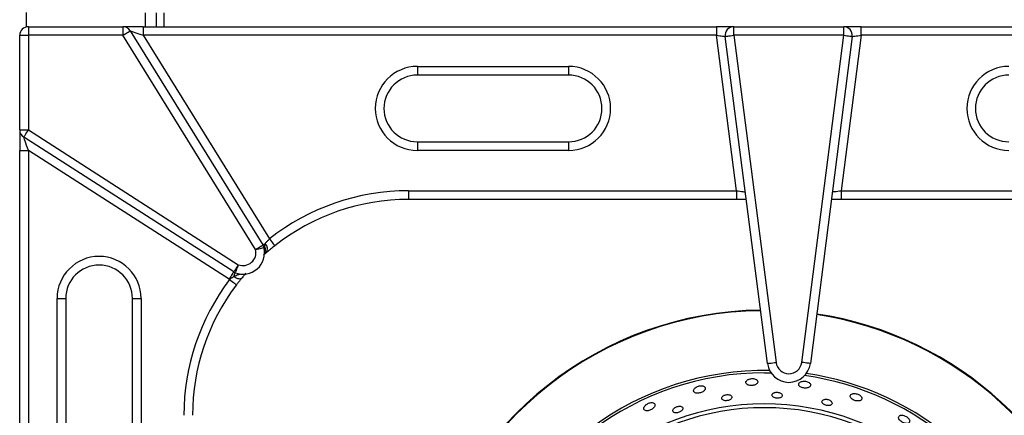
# Model space of a CAD drawing. Units: millimetres. Extents: x 2288 to 3933, y 1603 to 2391.
# Drawn here: x 2386 to 2409, y 1657 to 1667 of the extents above; entities that cross this region are included whole.
import ezdxf

# ---------------------------------------------------------------- set-up
doc = ezdxf.new("R2010")
doc.units = ezdxf.units.MM
doc.styles.get("Standard").update_dxf_attribs({"font": 'arial.ttf'})
doc.dimstyles.new('ISO-25', dxfattribs={"dimscale": 2, "dimtxt": 2.5, "dimasz": 2.5, "dimexe": 1.25, "dimexo": 0.625, "dimtad": 1, "dimdec": 0, "dimlfac": 10, "dimtxsty": 'Standard', "dimcen": 2.5, "dimadec": 0, "dimazin": 0, "dimtfac": 1, "dimtdec": 0, "dimtmove": 0, "dimatfit": 3, "dimfxl": 1, "dimlwd": 13, "dimlwe": 13, "dimarcsym": 0})

# ---------------------------------------------------------------- blocks, each defined once
blk = doc.blocks.new('*D11')
at = {"color": 0, "lineweight": 13, "transparency": 16777216}
for p, q in [((2402.903, 1699.755), (2461.57, 1699.755)), ((2459.07, 1629.102), (2459.07, 1694.755)), ((2401.605, 1624.102), (2461.57, 1624.102))]:
    blk.add_line(p, q, dxfattribs=at)
at = {"color": 0, "transparency": 16777216}
for points in [[(2458.236, 1694.755), (2459.903, 1694.755), (2459.07, 1699.755)], [(2458.236, 1629.102), (2459.903, 1629.102), (2459.07, 1624.102)]]:
    blk.add_solid(points, dxfattribs=at)
at = {"layer": 'Defpoints', "color": 0, "transparency": 16777216}
for p in [(2401.653, 1699.755), (2459.07, 1699.755), (2400.355, 1624.102)]:
    blk.add_point(p, dxfattribs=at)
at = {"color": 0, "transparency": 16777216, "insert": (2455.277, 1661.928), "char_height": 5, "attachment_point": 5, "rotation": 90}
blk.add_mtext('755', dxfattribs=at)
blk = doc.blocks.new('new blocksup6')
at = {"color": 8, "linetype": 'Continuous', "lineweight": 25}
for p, q in [((2834.158, 1346.6), (2834.158, 1346.932)), ((2836.898, 1346.928), (2836.898, 1346.604)), ((2837.158, 1346.928), (2837.158, 1346.604)), ((2837.338, 1346.604), (2837.338, 1346.928)), ((2834.198, 1346.604), (2834.198, 1346.404)), ((2834.198, 1346.604), (2836.386, 1346.604)), ((2836.386, 1346.604), (2836.386, 1346.404)), ((2836.857, 1346.604), (2836.386, 1346.604)), ((2836.556, 1346.509), (2839.628, 1341.549)), ((2836.857, 1346.604), (2836.857, 1346.404)), ((2836.857, 1346.604), (2850.122, 1346.604)), ((2850.122, 1346.604), (2850.122, 1346.404)), ((2850.525, 1346.604), (2850.122, 1346.604)), ((2850.525, 1346.404), (2850.525, 1346.604)), ((2850.525, 1346.604), (2853.07, 1346.604)), ((2853.07, 1346.404), (2853.07, 1346.604)), ((2853.474, 1346.604), (2853.07, 1346.604)), ((2853.474, 1346.404), (2853.474, 1346.604)), ((2853.474, 1346.604), (2866.739, 1346.604)), ((2833.998, 1346.404), (2834.198, 1346.404)), ((2833.998, 1344.213), (2833.998, 1346.404)), ((2836.386, 1346.404), (2834.198, 1346.404)), ((2834.198, 1346.404), (2834.198, 1344.213)), ((2839.457, 1341.444), (2836.386, 1346.404)), ((2836.857, 1346.404), (2839.777, 1341.687)), ((2850.122, 1346.404), (2836.857, 1346.404)), ((2850.587, 1342.804), (2850.122, 1346.404)), ((2851.306, 1338.803), (2850.327, 1346.378)), ((2850.525, 1346.404), (2851.504, 1338.829)), ((2853.07, 1346.404), (2850.525, 1346.404)), ((2852.099, 1338.829), (2853.07, 1346.404)), ((2853.269, 1346.378), (2852.298, 1338.804)), ((2853.474, 1346.404), (2853.012, 1342.804)), ((2866.739, 1346.404), (2853.474, 1346.404)), ((2843.202, 1345.683), (2846.702, 1345.683)), ((2843.202, 1345.683), (2843.202, 1345.483)), ((2846.702, 1345.683), (2846.702, 1345.483)), ((2846.702, 1345.483), (2843.202, 1345.483)), ((2833.998, 1344.213), (2834.198, 1344.213)), ((2833.998, 1344.213), (2833.998, 1343.738)), ((2834.198, 1344.213), (2839.058, 1341.092)), ((2838.95, 1340.924), (2834.09, 1344.045)), ((2833.998, 1343.738), (2834.198, 1343.738)), ((2833.998, 1334.888), (2833.998, 1343.738)), ((2838.842, 1340.755), (2834.198, 1343.738)), ((2834.198, 1343.738), (2834.198, 1334.888)), ((2843.202, 1343.936), (2843.202, 1343.736)), ((2843.202, 1343.936), (2846.702, 1343.936)), ((2846.702, 1343.736), (2843.202, 1343.736)), ((2846.702, 1343.936), (2846.702, 1343.736)), ((2842.998, 1342.804), (2850.587, 1342.804)), ((2842.998, 1342.804), (2842.998, 1342.604)), ((2850.587, 1342.804), (2850.587, 1342.604)), ((2853.012, 1342.804), (2853.012, 1342.604)), ((2853.012, 1342.804), (2860.598, 1342.804)), ((2850.587, 1342.604), (2842.998, 1342.604)), ((2850.815, 1342.604), (2850.587, 1342.604)), ((2853.012, 1342.604), (2852.785, 1342.604)), ((2860.598, 1342.604), (2853.012, 1342.604)), ((2839.675, 1341.497), (2839.652, 1341.492)), ((2839.698, 1341.361), (2839.643, 1341.311)), ((2834.862, 1336.81), (2834.862, 1340.31)), ((2834.862, 1340.31), (2835.062, 1340.31)), ((2835.062, 1340.31), (2835.062, 1336.81)), ((2836.609, 1340.31), (2836.809, 1340.31)), ((2836.609, 1336.81), (2836.609, 1340.31)), ((2836.809, 1340.31), (2836.809, 1336.81)), ((2851.238, 1338.588), (2851.388, 1338.587))]:
    blk.add_line(p, q, dxfattribs=at)
at = {"color": 8, "linetype": 'Continuous', "lineweight": 25, "flags": 128}
for points in [[(2836.386, 1346.404), (2836.419, 1346.424), (2836.451, 1346.444), (2836.481, 1346.462), (2836.507, 1346.478), (2836.528, 1346.491), (2836.543, 1346.501), (2836.553, 1346.507), (2836.556, 1346.509)], [(2836.556, 1346.509), (2836.561, 1346.507), (2836.574, 1346.503), (2836.597, 1346.495), (2836.627, 1346.484), (2836.664, 1346.471), (2836.707, 1346.456), (2836.754, 1346.44), (2836.805, 1346.422), (2836.857, 1346.404)], [(2850.122, 1346.404), (2850.162, 1346.399), (2850.2, 1346.394), (2850.236, 1346.39), (2850.267, 1346.386), (2850.292, 1346.382), (2850.311, 1346.38), (2850.323, 1346.379), (2850.327, 1346.378)], [(2850.327, 1346.378), (2850.331, 1346.379), (2850.342, 1346.38), (2850.36, 1346.382), (2850.385, 1346.386), (2850.415, 1346.39), (2850.449, 1346.394), (2850.486, 1346.399), (2850.525, 1346.404)], [(2853.07, 1346.404), (2853.109, 1346.399), (2853.146, 1346.394), (2853.181, 1346.39), (2853.211, 1346.386), (2853.235, 1346.383), (2853.254, 1346.38), (2853.265, 1346.379), (2853.269, 1346.378)], [(2853.269, 1346.378), (2853.273, 1346.379), (2853.284, 1346.38), (2853.303, 1346.383), (2853.329, 1346.386), (2853.36, 1346.39), (2853.395, 1346.394), (2853.434, 1346.399), (2853.474, 1346.404)], [(2834.09, 1344.045), (2834.092, 1344.048), (2834.098, 1344.058), (2834.108, 1344.073), (2834.121, 1344.094), (2834.138, 1344.12), (2834.156, 1344.149), (2834.177, 1344.18), (2834.198, 1344.213)], [(2834.198, 1343.738), (2834.177, 1343.798), (2834.156, 1343.855), (2834.138, 1343.908), (2834.121, 1343.955), (2834.108, 1343.993), (2834.098, 1344.021), (2834.092, 1344.039), (2834.09, 1344.045)], [(2850.587, 1342.804), (2850.627, 1342.799), (2850.666, 1342.794), (2850.701, 1342.79), (2850.732, 1342.786), (2850.758, 1342.782), (2850.777, 1342.78), (2850.788, 1342.779), (2850.792, 1342.778)], [(2852.807, 1342.778), (2852.811, 1342.779), (2852.823, 1342.78), (2852.842, 1342.783), (2852.867, 1342.786), (2852.898, 1342.79), (2852.934, 1342.794), (2852.972, 1342.799), (2853.012, 1342.804)], [(2839.777, 1341.687), (2839.802, 1341.656), (2839.825, 1341.627), (2839.846, 1341.599), (2839.865, 1341.576), (2839.88, 1341.556), (2839.892, 1341.542), (2839.899, 1341.533), (2839.901, 1341.53)], [(2839.457, 1341.444), (2839.491, 1341.464), (2839.523, 1341.484), (2839.552, 1341.502), (2839.578, 1341.518), (2839.599, 1341.531), (2839.615, 1341.541), (2839.624, 1341.547), (2839.628, 1341.549)], [(2839.457, 1341.444), (2839.495, 1341.453), (2839.532, 1341.462), (2839.565, 1341.47), (2839.595, 1341.477), (2839.619, 1341.483), (2839.637, 1341.488), (2839.648, 1341.491), (2839.652, 1341.492)], [(2839.628, 1341.549), (2839.628, 1341.549), (2839.631, 1341.551), (2839.636, 1341.554), (2839.642, 1341.558), (2839.65, 1341.562), (2839.659, 1341.568), (2839.67, 1341.575), (2839.682, 1341.583)], [(2839.058, 1341.092), (2839.037, 1341.059), (2839.017, 1341.027), (2838.998, 1340.998), (2838.982, 1340.973), (2838.968, 1340.952), (2838.958, 1340.936), (2838.952, 1340.927), (2838.95, 1340.924)], [(2839.058, 1341.092), (2839.044, 1341.055), (2839.03, 1341.02), (2839.018, 1340.988), (2839.007, 1340.96), (2838.998, 1340.937), (2838.991, 1340.919), (2838.987, 1340.909), (2838.986, 1340.905)], [(2838.95, 1340.924), (2838.948, 1340.92), (2838.942, 1340.911), (2838.932, 1340.895), (2838.918, 1340.874), (2838.902, 1340.849), (2838.883, 1340.82), (2838.863, 1340.788), (2838.842, 1340.755)], [(2838.952, 1340.818), (2838.959, 1340.837), (2838.966, 1340.855), (2838.972, 1340.87), (2838.977, 1340.882), (2838.981, 1340.892), (2838.983, 1340.899), (2838.985, 1340.904), (2838.986, 1340.905)], [(2838.952, 1340.818), (2838.981, 1340.8), (2839.01, 1340.786), (2839.039, 1340.775), (2839.066, 1340.769), (2839.091, 1340.768), (2839.113, 1340.771), (2839.131, 1340.779), (2839.145, 1340.79)], [(2838.855, 1340.747), (2838.886, 1340.723), (2838.916, 1340.701), (2838.944, 1340.68), (2838.968, 1340.662), (2838.988, 1340.646), (2839.002, 1340.635), (2839.011, 1340.628), (2839.015, 1340.626)], [(2851.306, 1338.803), (2851.31, 1338.804), (2851.321, 1338.805), (2851.339, 1338.808), (2851.364, 1338.811), (2851.394, 1338.815), (2851.428, 1338.819), (2851.466, 1338.824), (2851.504, 1338.829)], [(2852.298, 1338.804), (2852.294, 1338.804), (2852.283, 1338.806), (2852.264, 1338.808), (2852.24, 1338.811), (2852.21, 1338.815), (2852.175, 1338.819), (2852.138, 1338.824), (2852.099, 1338.829)]]:
    blk.add_lwpolyline(points, dxfattribs=at)
at = {"color": 8, "linetype": 'Continuous', "lineweight": 25}
for centre, radius, start, end in [((2834.198, 1346.404), 0.2, 90, 180), ((2836.386, 1346.404), 0.2, 31.7646, 90), ((2850.525, 1346.404), 0.2, 90, 187.3644), ((2853.07, 1346.404), 0.2, 352.6942, 90), ((2843.202, 1344.71), 0.973, 90, 270), ((2846.702, 1344.71), 0.973, 270, 90), ((2856.893, 1344.71), 0.973, 90, 270), ((2843.202, 1344.71), 0.773, 90, 270), ((2846.702, 1344.71), 0.773, 270, 90), ((2856.893, 1344.71), 0.773, 90, 270), ((2834.198, 1344.213), 0.2, 180, 237.292), ((2842.998, 1337.604), 5.2, 90, 128.2633), ((2842.998, 1337.604), 5, 90, 128.2633), ((2839.166, 1341.372), 0.5, 248.8374, 13.8789), ((2839.166, 1341.372), 0.3, 248.8374, 13.8789), ((2839.457, 1341.444), 0.2, 13.8789, 31.7646), ((2839.508, 1341.428), 0.181, 330.7145, 22.399), ((2839.563, 1341.462), 0.169, 323.0157, 45.4199), ((2835.835, 1340.31), 0.973, 0, 180), ((2835.835, 1340.31), 0.773, 0, 180), ((2839.058, 1341.092), 0.4, 237.292, 239.5448), ((2839.058, 1341.092), 0.2, 237.292, 248.8374), ((2842.998, 1337.604), 5.2, 142.8093, 180), ((2842.998, 1337.604), 5, 142.8093, 180), ((2851.238, 1331.938), 8.102, 90.6478, 165.9238), ((2851.238, 1331.938), 8.088, 90.6366, 165.9083), ((2851.238, 1331.938), 8.088, 13.4135, 81.4308), ((2851.238, 1331.938), 8.102, 13.3993, 81.4329), ((2851.802, 1338.867), 0.5, 187.3644, 352.6942), ((2851.802, 1338.867), 0.3, 187.3644, 352.6942), ((2851.238, 1331.938), 6.704, 88.9899, 163.976), ((2851.238, 1331.938), 6.65, 90, 163.8843), ((2851.238, 1331.938), 6.65, 15.1056, 81.9877), ((2851.238, 1331.938), 6.704, 15.1309, 81.7023), ((2851.238, 1331.938), 5.929, 282.1454, 162.4918), ((2851.238, 1331.938), 5.842, 282.2173, 162.3009)]:
    blk.add_arc(centre, radius, start, end, dxfattribs=at)
for points, knots in [([(2839.682, 1341.583), (2839.684, 1341.585), (2839.698, 1341.602), (2839.728, 1341.637), (2839.761, 1341.67), (2839.777, 1341.687)], [0, 0, 0, 0, 0.091479, 0.546299, 1, 1, 1, 1]), ([(2839.66, 1341.448), (2839.661, 1341.449), (2839.661, 1341.451), (2839.665, 1341.465), (2839.67, 1341.482), (2839.675, 1341.497)], [0, 0, 0, 0, 0.290775, 0.370914, 1, 1, 1, 1]), ([(2839.675, 1341.497), (2839.673, 1341.517), (2839.671, 1341.548), (2839.679, 1341.574), (2839.682, 1341.583)], [0, 0, 0, 0, 0.646195, 1, 1, 1, 1]), ([(2839.901, 1341.53), (2839.867, 1341.502), (2839.798, 1341.447), (2839.733, 1341.391), (2839.703, 1341.365), (2839.698, 1341.361)], [0, 0, 0, 0, 0.451877, 0.90745, 1, 1, 1, 1]), ([(2838.855, 1340.747), (2838.865, 1340.757), (2838.894, 1340.787), (2838.929, 1340.806), (2838.952, 1340.818)], [0, 0, 0, 0, 0.331125, 1, 1, 1, 1]), ([(2838.952, 1340.818), (2838.97, 1340.828), (2839.004, 1340.845), (2839.052, 1340.862), (2839.085, 1340.873), (2839.097, 1340.876), (2839.098, 1340.876), (2839.098, 1340.876)], [0, 0, 0, 0, 0.292885, 0.546962, 0.81986, 0.951453, 1, 1, 1, 1]), ([(2839.145, 1340.79), (2839.117, 1340.757), (2839.075, 1340.705), (2839.03, 1340.647), (2839.015, 1340.626)], [0, 0, 0, 0, 0.649307, 1, 1, 1, 1]), ([(2839.235, 1340.896), (2839.224, 1340.884), (2839.199, 1340.856), (2839.165, 1340.814), (2839.145, 1340.79)], [0, 0, 0, 0, 0.420453, 1, 1, 1, 1]), ([(2849.652, 1338.254), (2849.64, 1338.244), (2849.615, 1338.226), (2849.596, 1338.195), (2849.593, 1338.164), (2849.61, 1338.136), (2849.645, 1338.119), (2849.689, 1338.114), (2849.733, 1338.12), (2849.774, 1338.132), (2849.811, 1338.149), (2849.841, 1338.172), (2849.863, 1338.2), (2849.87, 1338.23), (2849.858, 1338.259), (2849.829, 1338.279), (2849.789, 1338.288), (2849.747, 1338.288), (2849.705, 1338.279), (2849.674, 1338.267), (2849.658, 1338.257), (2849.652, 1338.254)], [0, 0, 0, 0, 0.058039, 0.115855, 0.180046, 0.246862, 0.309351, 0.363047, 0.409346, 0.45272, 0.49726, 0.545999, 0.600963, 0.662615, 0.72863, 0.793364, 0.84138, 0.889578, 0.933282, 0.976072, 1, 1, 1, 1]), ([(2850.847, 1338.425), (2850.836, 1338.416), (2850.813, 1338.399), (2850.802, 1338.368), (2850.809, 1338.338), (2850.836, 1338.313), (2850.878, 1338.298), (2850.922, 1338.293), (2850.965, 1338.295), (2851.005, 1338.305), (2851.04, 1338.32), (2851.069, 1338.342), (2851.084, 1338.37), (2851.082, 1338.4), (2851.06, 1338.427), (2851.025, 1338.445), (2850.984, 1338.455), (2850.941, 1338.455), (2850.9, 1338.449), (2850.869, 1338.438), (2850.853, 1338.429), (2850.847, 1338.425)], [0, 0, 0, 0, 0.06334, 0.126536, 0.193362, 0.257128, 0.312488, 0.359833, 0.403399, 0.447473, 0.49526, 0.548992, 0.609495, 0.675048, 0.740532, 0.789967, 0.83961, 0.884025, 0.926643, 0.971746, 1, 1, 1, 1]), ([(2852.09, 1338.385), (2852.077, 1338.379), (2852.05, 1338.368), (2852.029, 1338.341), (2852.025, 1338.31), (2852.043, 1338.28), (2852.078, 1338.255), (2852.121, 1338.24), (2852.164, 1338.233), (2852.205, 1338.233), (2852.244, 1338.24), (2852.277, 1338.254), (2852.301, 1338.277), (2852.309, 1338.306), (2852.297, 1338.336), (2852.269, 1338.363), (2852.232, 1338.382), (2852.189, 1338.392), (2852.147, 1338.395), (2852.114, 1338.392), (2852.097, 1338.387), (2852.09, 1338.385)], [0, 0, 0, 0, 0.061977, 0.123781, 0.190289, 0.255373, 0.312837, 0.361699, 0.405716, 0.449355, 0.496063, 0.548303, 0.607301, 0.672032, 0.738129, 0.789507, 0.841125, 0.886646, 0.92926, 0.973499, 1, 1, 1, 1]), ([(2850.294, 1338.062), (2850.284, 1338.055), (2850.263, 1338.042), (2850.247, 1338.018), (2850.243, 1337.993), (2850.256, 1337.969), (2850.285, 1337.95), (2850.324, 1337.941), (2850.365, 1337.942), (2850.403, 1337.949), (2850.435, 1337.961), (2850.461, 1337.978), (2850.479, 1337.999), (2850.486, 1338.023), (2850.478, 1338.048), (2850.453, 1338.069), (2850.415, 1338.082), (2850.373, 1338.084), (2850.335, 1338.078), (2850.309, 1338.07), (2850.297, 1338.063), (2850.294, 1338.062)], [0, 0, 0, 0, 0.054593, 0.108962, 0.169616, 0.235263, 0.300275, 0.358661, 0.408713, 0.453447, 0.497167, 0.543427, 0.594844, 0.652906, 0.71698, 0.783089, 0.844666, 0.897287, 0.942581, 0.985476, 1, 1, 1, 1]), ([(2851.455, 1338.124), (2851.445, 1338.118), (2851.424, 1338.107), (2851.409, 1338.084), (2851.409, 1338.058), (2851.426, 1338.032), (2851.458, 1338.012), (2851.498, 1338.001), (2851.538, 1337.998), (2851.573, 1338.001), (2851.605, 1338.01), (2851.63, 1338.024), (2851.648, 1338.044), (2851.652, 1338.069), (2851.64, 1338.095), (2851.612, 1338.117), (2851.576, 1338.132), (2851.539, 1338.138), (2851.502, 1338.137), (2851.474, 1338.132), (2851.46, 1338.126), (2851.455, 1338.124)], [0, 0, 0, 0, 0.058042, 0.115872, 0.179654, 0.245793, 0.307872, 0.361716, 0.408427, 0.45212, 0.496786, 0.545484, 0.600306, 0.661791, 0.727651, 0.7922, 0.840229, 0.888431, 0.932315, 0.975439, 1, 1, 1, 1]), ([(2853.274, 1338.103), (2853.26, 1338.097), (2853.233, 1338.086), (2853.218, 1338.056), (2853.223, 1338.023), (2853.248, 1337.991), (2853.285, 1337.965), (2853.326, 1337.947), (2853.366, 1337.938), (2853.406, 1337.935), (2853.443, 1337.94), (2853.474, 1337.954), (2853.492, 1337.979), (2853.493, 1338.011), (2853.473, 1338.045), (2853.438, 1338.074), (2853.397, 1338.094), (2853.357, 1338.106), (2853.317, 1338.11), (2853.29, 1338.107), (2853.277, 1338.104), (2853.274, 1338.103)], [0, 0, 0, 0, 0.075456, 0.140303, 0.206607, 0.266813, 0.318056, 0.363053, 0.406407, 0.451882, 0.502251, 0.559183, 0.622479, 0.688838, 0.751967, 0.806492, 0.852756, 0.895458, 0.939369, 0.988023, 1, 1, 1, 1]), ([(2848.477, 1337.832), (2848.468, 1337.82), (2848.449, 1337.796), (2848.441, 1337.762), (2848.449, 1337.732), (2848.476, 1337.712), (2848.516, 1337.706), (2848.561, 1337.713), (2848.602, 1337.728), (2848.638, 1337.749), (2848.669, 1337.775), (2848.692, 1337.804), (2848.704, 1337.836), (2848.701, 1337.866), (2848.679, 1337.889), (2848.641, 1337.9), (2848.596, 1337.897), (2848.553, 1337.884), (2848.516, 1337.864), (2848.492, 1337.846), (2848.48, 1337.834), (2848.477, 1337.832)], [0, 0, 0, 0, 0.059983, 0.11976, 0.185315, 0.251628, 0.311842, 0.363091, 0.408095, 0.451438, 0.496905, 0.547256, 0.604168, 0.667448, 0.733799, 0.796934, 0.851466, 0.897738, 0.940439, 0.98434, 1, 1, 1, 1]), ([(2849.144, 1337.766), (2849.136, 1337.757), (2849.12, 1337.739), (2849.113, 1337.712), (2849.119, 1337.687), (2849.142, 1337.668), (2849.178, 1337.659), (2849.219, 1337.662), (2849.258, 1337.673), (2849.291, 1337.688), (2849.318, 1337.708), (2849.338, 1337.73), (2849.348, 1337.755), (2849.346, 1337.78), (2849.327, 1337.801), (2849.296, 1337.813), (2849.257, 1337.814), (2849.22, 1337.808), (2849.185, 1337.794), (2849.16, 1337.779), (2849.148, 1337.769), (2849.144, 1337.766)], [0, 0, 0, 0, 0.05689, 0.11356, 0.176402, 0.242575, 0.305793, 0.361137, 0.408827, 0.452734, 0.496985, 0.5448, 0.598458, 0.658849, 0.72427, 0.78955, 0.838891, 0.888433, 0.932952, 0.975891, 1, 1, 1, 1]), ([(2852.579, 1337.949), (2852.573, 1337.94), (2852.562, 1337.923), (2852.572, 1337.893), (2852.597, 1337.866), (2852.633, 1337.845), (2852.671, 1337.833), (2852.707, 1337.828), (2852.741, 1337.829), (2852.77, 1337.837), (2852.792, 1337.852), (2852.804, 1337.875), (2852.801, 1337.902), (2852.781, 1337.929), (2852.75, 1337.952), (2852.715, 1337.967), (2852.678, 1337.975), (2852.643, 1337.975), (2852.612, 1337.97), (2852.591, 1337.96), (2852.582, 1337.952), (2852.579, 1337.949)], [0, 0, 0, 0, 0.075549, 0.141481, 0.20491, 0.260574, 0.308486, 0.352456, 0.396634, 0.444275, 0.497698, 0.557858, 0.62317, 0.688579, 0.738211, 0.788048, 0.832726, 0.875645, 0.920992, 0.971792, 1, 1, 1, 1]), ([(2854.369, 1337.597), (2854.359, 1337.59), (2854.34, 1337.575), (2854.338, 1337.54), (2854.355, 1337.504), (2854.386, 1337.471), (2854.422, 1337.445), (2854.46, 1337.427), (2854.499, 1337.417), (2854.536, 1337.414), (2854.57, 1337.421), (2854.594, 1337.441), (2854.601, 1337.472), (2854.59, 1337.507), (2854.565, 1337.541), (2854.533, 1337.568), (2854.497, 1337.589), (2854.458, 1337.602), (2854.42, 1337.608), (2854.39, 1337.606), (2854.375, 1337.6), (2854.369, 1337.597)], [0, 0, 0, 0, 0.075308, 0.14189, 0.202787, 0.254706, 0.300037, 0.343356, 0.38853, 0.438403, 0.494753, 0.557588, 0.62389, 0.687527, 0.734146, 0.780914, 0.824035, 0.867186, 0.914193, 0.967743, 1, 1, 1, 1])]:
    blk.add_open_spline(points, degree=3, knots=knots, dxfattribs=at)

msp = doc.modelspace()

# ---------------------------------------------------------------- block references
msp.add_blockref('new blocksup6', (-447.746, 319.807))

# ---------------------------------------------------------------- dimensions: what is measured, and where the dimension line sits
dim = msp.add_linear_dim(base=(2459.07, 1699.755), p1=(2400.355, 1624.102), p2=(2401.653, 1699.755), angle=90, text='755', dimstyle='ISO-25')
dim.commit()
dim.dimension.update_dxf_attribs({"geometry": '*D11', "text_midpoint": (2455.277, 1661.928)})

doc.saveas('drawing.dxf')
